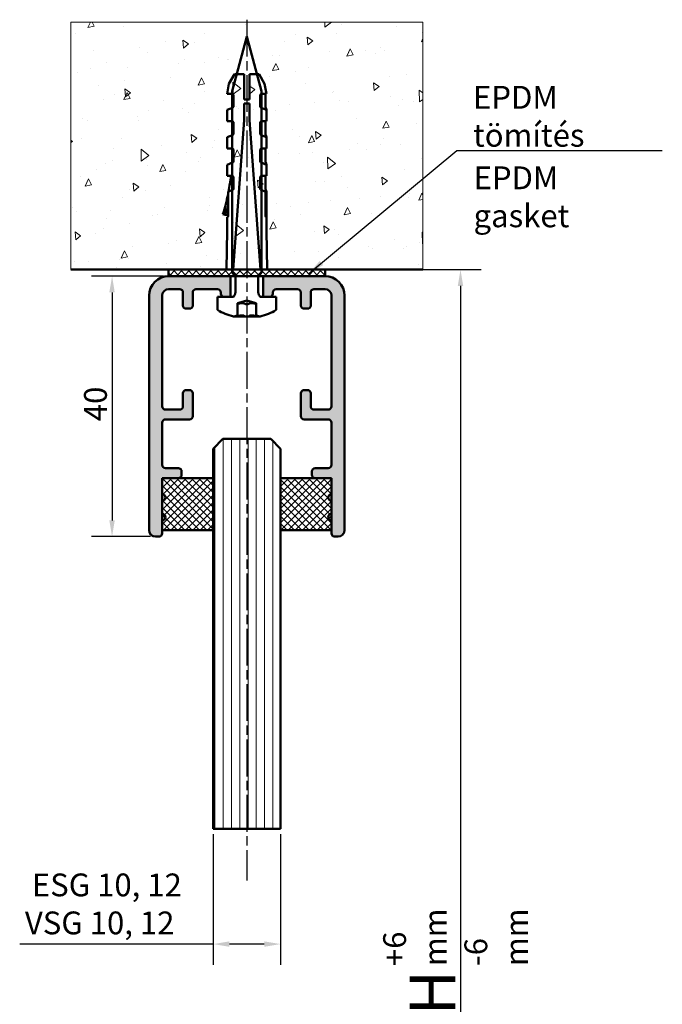
# Model space of a CAD drawing. Units: millimetres. Extents: x -307 to 255, y 67 to 369.
# Drawn here: x 58 to 156, y 218 to 369 of the extents above; entities that cross this region are included whole.
import ezdxf

# ---------------------------------------------------------------- set-up
doc = ezdxf.new("R2010")
doc.units = ezdxf.units.MM
doc.linetypes.add('CHAIN', pattern=[0.3543, 0.2362, -0.0295, 0.0591, -0.0295])
for name, color, linetype, lineweight in [('Break Line (ISO)', 7, 'Continuous', 50), ('Centerline (ISO)', 7, 'Continuous', 25), ('Dimension (ISO)', 7, 'Continuous', 25), ('Hatch (ISO)', 7, 'Continuous', 18), ('Sketch Geometry (ISO)', 7, 'Continuous', 25), ('Symbol (ISO)', 7, 'Continuous', 25), ('Visible (ISO)', 7, 'Continuous', 50)]:
    doc.layers.add(name, color=color, linetype=linetype, lineweight=lineweight)
doc.styles.add('Note Text (DIN)', font='isocpeur.ttf')
doc.dimstyles.new('Default (DIN)', dxfattribs={"dimtxt": 3.5, "dimasz": 2.5, "dimexe": 3.175, "dimexo": 0.8, "dimgap": 0.8, "dimtad": 1, "dimrnd": 1e-08, "dimzin": 0, "dimtxsty": 'Note Text (DIN)', "dimcen": 0.09, "dimdle": 10, "dimclrd": 256, "dimclre": 256, "dimclrt": 256, "dimadec": 0, "dimazin": 0, "dimtfac": 1, "dimtmove": 0, "dimatfit": 3, "dimfxl": 1, "dimtolj": 1, "dimtzin": 0, "dimlwd": -1, "dimlwe": -1, "dimarcsym": 0})
doc.dimstyles.new('Default - Method 2a (DIN)$7', dxfattribs={"dimtxt": 3.5, "dimasz": 2.5, "dimexe": 3.175, "dimexo": 0.8, "dimgap": 0.8, "dimtad": 1, "dimtih": 1, "dimtoh": 1, "dimrnd": 1e-08, "dimtxsty": 'Note Text (DIN)', "dimcen": 0.09, "dimdle": 10, "dimclrd": 256, "dimclre": 256, "dimclrt": 256, "dimazin": 2, "dimtfac": 1, "dimtmove": 0, "dimatfit": 3, "dimfxl": 1, "dimtolj": 1, "dimlwd": -1, "dimlwe": -1, "dimarcsym": 0})
pattern_1 = [(45, (0, 0), (-0.561266, 0.561266), []), (135, (0, 0), (-0.561266, -0.561266), [])]

# ---------------------------------------------------------------- blocks, each defined once
blk = doc.blocks.new('*D7')
at = {"layer": 'Defpoints', "color": 0, "transparency": 16777216}
for p in [(115.32, 330.8), (119.53, 108.84), (125.32, 108.84)]:
    blk.add_point(p, dxfattribs=at)
at = {"layer": 'Dimension (ISO)', "transparency": 16777216}
for p, q in [((116.12, 330.8), (128.49, 330.8)), ((125.32, 328.3), (125.32, 111.34)), ((120.33, 108.84), (128.49, 108.84))]:
    blk.add_line(p, q, dxfattribs=at)
for points in [[(124.9, 328.3), (125.73, 328.3), (125.32, 330.8)], [(124.9, 111.34), (125.73, 111.34), (125.32, 108.84)]]:
    blk.add_solid(points, dxfattribs=at)
at = {"layer": 'Dimension (ISO)', "transparency": 16777216, "insert": (117.52, 216.32), "char_height": 3.5, "attachment_point": 1, "rotation": 90, "style": 'Note Text (DIN)'}
blk.add_mtext('\\A1; \\fISOCPEUR|b0|i0;\\H7.0000;H', dxfattribs=at)
blk = doc.blocks.new('*D9')
at = {"layer": 'Defpoints', "color": 0, "transparency": 16777216}
for p in [(80.53, 329.8), (71.85, 289.8), (78.53, 289.8)]:
    blk.add_point(p, dxfattribs=at)
at = {"layer": 'Dimension (ISO)', "transparency": 16777216}
for p, q in [((79.73, 329.8), (68.67, 329.8)), ((71.85, 327.3), (71.85, 292.3)), ((77.73, 289.8), (68.67, 289.8))]:
    blk.add_line(p, q, dxfattribs=at)
for points in [[(71.43, 327.3), (72.26, 327.3), (71.85, 329.8)], [(71.43, 292.3), (72.26, 292.3), (71.85, 289.8)]]:
    blk.add_solid(points, dxfattribs=at)
at = {"layer": 'Dimension (ISO)', "transparency": 16777216, "insert": (67.55, 307.53), "char_height": 3.5, "attachment_point": 1, "rotation": 90, "style": 'Note Text (DIN)'}
blk.add_mtext('\\A1;40', dxfattribs=at)
blk = doc.blocks.new('*D10')
at = {"layer": 'Defpoints', "color": 0, "transparency": 16777216}
for p in [(87.36, 244.94), (97.7, 244.94), (87.36, 227.25)]:
    blk.add_point(p, dxfattribs=at)
at = {"layer": 'Dimension (ISO)', "transparency": 16777216}
for p, q in [((87.36, 244.14), (87.36, 224.07)), ((97.7, 244.14), (97.7, 224.07)), ((87.36, 227.25), (57.67, 227.25)), ((95.2, 227.25), (89.86, 227.25))]:
    blk.add_line(p, q, dxfattribs=at)
for points in [[(89.86, 227.66), (89.86, 226.83), (87.36, 227.25)], [(95.2, 227.66), (95.2, 226.83), (97.7, 227.25)]]:
    blk.add_solid(points, dxfattribs=at)
at = {"layer": 'Dimension (ISO)', "transparency": 16777216, "insert": (58.47, 238.08), "char_height": 3.5, "attachment_point": 1, "style": 'Note Text (DIN)'}
blk.add_mtext('\\A1; \\fISOCPEUR|b0|i0;\\H3.5000;ESG 10, 12\\P\\fISOCPEUR|b0|i0;\\H3.5000;VSG 10, 12', dxfattribs=at)

msp = doc.modelspace()

# ---------------------------------------------------------------- hatches: boundary and pattern name
at = {"layer": 'Hatch (ISO)'}
h = msp.add_hatch(dxfattribs=at)
h.set_pattern_fill('AR-CONC', color=256, scale=1.614983, angle=45, style=0, pattern_type=2)
h.set_pattern_definition([(95, (0, 0), (8.90746, 7.47425), [1.21124, -13.3236]), (40, (0, 0), (-10.17427, 7.0053), [0.969, -10.6589]), (145.451, (0.742, 0.623), (-1.2667, 14.47955), [1.0294, -11.32332]), (91.184, (-2.284, 2.284), (14.0777, 10.29736), [1.81686, -19.9854]), (141.6356, (-1.11, 3.142), (-0.4505, 21.7977), [1.5441, -16.9849]), (36.184, (-2.284, 2.284), (-0.45055, 21.7977), [1.4535, -15.9883]), (66, (-0.571, 2.855), (11.41423, 2.2187), [1.21124, -13.3236]), (11, (-0.571, 2.855), (-5.5024, 11.05954), [0.969, -10.6589]), (116.4514, (0.38, 3.04), (5.91187, 13.27825), [1.0294, -11.32332]), (82.5, (0, 0), (-3.66267, 3.940394), [0, -10.52969, 0, -10.82039, 0, -10.69926]), (52.5, (0, 0), (-1.49988, 7.50821), [0, -6.16924, 0, -10.28744, 0, -4.07783]), (12.5, (-2.5466, -2.5466), (6.353637, 5.8385), [0, -4.03746, 0, -12.59687, 0, -16.71507]), (2.5, (-3.6885, -3.6885), (5.51662, 7.80295), [0, -5.2487, 0, -8.36561, 0, -11.87013])])
h.paths.add_polyline_path([(65.526, 330.801), (119.526, 330.801), (119.526, 368.801), (65.526, 368.801)])
h = msp.add_hatch(dxfattribs=at)
h.set_pattern_fill('ANSI31', color=256, scale=1270, angle=105.00025, style=0)
h.set_pattern_definition([(150, (0, 0), (-79.374, -137.48), [])])
edge = h.paths.add_edge_path()
edge.add_ellipse((92.618, 332.341), major_axis=(7.74, -4.592), ratio=1, start_angle=270, end_angle=286.88383)
edge.add_line((90.472, 323.601), (90.551, 323.601))
edge.add_line((90.551, 323.601), (91.104, 323.76))
edge.add_line((91.104, 323.76), (91.104, 325.66))
edge.add_line((91.104, 325.66), (92.526, 326.071))
edge.add_line((92.526, 326.071), (93.949, 325.66))
edge.add_line((93.949, 325.66), (93.949, 323.76))
edge.add_line((93.949, 323.76), (94.501, 323.601))
edge.add_line((94.501, 323.601), (94.58, 323.601))
edge.add_ellipse((92.434, 332.341), major_axis=(8.74, 2.146), ratio=1, start_angle=270, end_angle=286.88383)
edge.add_line((97.026, 324.601), (97.026, 326.601))
edge.add_line((97.026, 326.601), (96.026, 326.601))
edge.add_line((96.026, 326.601), (95.026, 326.601))
edge.add_line((95.026, 326.601), (94.576, 326.601))
edge.add_line((94.576, 326.601), (94.383, 326.935))
edge.add_ellipse((95.076, 327.335), major_axis=(-0.4, 0.693), ratio=1, start_angle=60, end_angle=90, ccw=False)
edge.add_line((94.276, 327.335), (94.276, 329.801))
edge.add_line((94.276, 329.801), (94.776, 330.301))
edge.add_line((94.776, 330.301), (94.776, 330.801))
edge.add_line((94.776, 330.801), (94.776, 343.02))
edge.add_line((94.776, 343.02), (94.776, 345.197))
edge.add_line((94.776, 345.197), (94.776, 347.22))
edge.add_line((94.776, 347.22), (94.776, 349.397))
edge.add_line((94.776, 349.397), (94.776, 351.42))
edge.add_line((94.776, 351.42), (94.776, 353.597))
edge.add_line((94.776, 353.597), (94.776, 355.62))
edge.add_line((94.776, 355.62), (94.776, 357.797))
edge.add_line((94.776, 357.797), (94.776, 358.204))
edge.add_line((94.776, 358.204), (94.08, 360.801))
edge.add_line((94.08, 360.801), (92.526, 366.601))
edge.add_line((92.526, 366.601), (90.972, 360.801))
edge.add_line((90.972, 360.801), (90.276, 358.204))
edge.add_line((90.276, 358.204), (90.276, 357.797))
edge.add_line((90.276, 357.797), (90.276, 355.62))
edge.add_line((90.276, 355.62), (90.276, 353.597))
edge.add_line((90.276, 353.597), (90.276, 351.42))
edge.add_line((90.276, 351.42), (90.276, 349.397))
edge.add_line((90.276, 349.397), (90.276, 347.22))
edge.add_line((90.276, 347.22), (90.276, 345.197))
edge.add_line((90.276, 345.197), (90.276, 343.02))
edge.add_line((90.276, 343.02), (90.276, 330.801))
edge.add_line((90.276, 330.801), (90.276, 330.301))
edge.add_line((90.276, 330.301), (90.776, 329.801))
edge.add_line((90.776, 329.801), (90.776, 327.335))
edge.add_ellipse((89.976, 327.335), major_axis=(0, -0.8), ratio=1, start_angle=60, end_angle=90, ccw=False)
edge.add_line((90.669, 326.935), (90.476, 326.601))
edge.add_line((90.476, 326.601), (90.026, 326.601))
edge.add_line((90.026, 326.601), (89.026, 326.601))
edge.add_line((89.026, 326.601), (88.026, 326.601))
edge.add_line((88.026, 326.601), (88.026, 324.601))
h = msp.add_hatch(dxfattribs=at)
h.set_pattern_fill('ANSI31', color=256, scale=1270, angle=75.00018, style=0)
h.set_pattern_definition([(120, (0, 0), (-137.48, -79.375), [])])
edge = h.paths.add_edge_path()
edge.add_line((94.626, 330.801), (94.741, 330.801))
edge.add_line((94.741, 330.801), (94.776, 330.801))
edge.add_line((94.776, 330.801), (94.891, 330.801))
edge.add_line((94.891, 330.801), (95.074, 330.801))
edge.add_line((95.074, 330.801), (95.646, 330.801))
edge.add_line((95.646, 330.801), (95.526, 336.801))
edge.add_line((95.526, 336.801), (95.526, 338.851))
edge.add_ellipse((95.655, 339.005), major_axis=(-0.247, 0), ratio=0.7288477, start_angle=0, end_angle=58.72105, ccw=False)
edge.add_line((95.408, 339.005), (95.408, 342.755))
edge.add_line((95.408, 342.755), (94.776, 343.02))
edge.add_line((94.776, 343.02), (94.708, 343.049))
edge.add_ellipse((94.831, 343.205), major_axis=(-0.247, 0), ratio=0.7288477, start_angle=0, end_angle=60, ccw=False)
edge.add_line((94.584, 343.205), (94.584, 345.021))
edge.add_ellipse((94.831, 345.021), major_axis=(-0.247, 0), ratio=0.7288477, start_angle=282.86986, end_angle=360, ccw=False)
edge.add_ellipse((94.831, 345.021), major_axis=(-0.247, 0), ratio=0.7288477, start_angle=270, end_angle=282.86986, ccw=False)
edge.add_line((94.831, 345.201), (95.526, 345.201))
edge.add_line((95.526, 345.201), (95.526, 346.905))
edge.add_line((95.526, 346.905), (94.776, 347.22))
edge.add_line((94.776, 347.22), (94.708, 347.249))
edge.add_ellipse((94.831, 347.405), major_axis=(-0.247, 0), ratio=0.7288477, start_angle=0, end_angle=60, ccw=False)
edge.add_line((94.584, 347.405), (94.584, 349.221))
edge.add_ellipse((94.831, 349.221), major_axis=(-0.247, 0), ratio=0.7288477, start_angle=282.86986, end_angle=360, ccw=False)
edge.add_ellipse((94.831, 349.221), major_axis=(-0.247, 0), ratio=0.7288477, start_angle=270, end_angle=282.86986, ccw=False)
edge.add_line((94.831, 349.401), (95.526, 349.401))
edge.add_line((95.526, 349.401), (95.526, 351.105))
edge.add_line((95.526, 351.105), (94.776, 351.42))
edge.add_line((94.776, 351.42), (94.708, 351.449))
edge.add_ellipse((94.831, 351.605), major_axis=(-0.247, 0), ratio=0.7288477, start_angle=0, end_angle=60, ccw=False)
edge.add_line((94.584, 351.605), (94.584, 353.421))
edge.add_ellipse((94.831, 353.421), major_axis=(-0.247, 0), ratio=0.7288477, start_angle=282.86986, end_angle=360, ccw=False)
edge.add_ellipse((94.831, 353.421), major_axis=(-0.247, 0), ratio=0.7288477, start_angle=270, end_angle=282.86986, ccw=False)
edge.add_line((94.831, 353.601), (95.526, 353.601))
edge.add_line((95.526, 353.601), (95.526, 355.305))
edge.add_line((95.526, 355.305), (94.776, 355.62))
edge.add_line((94.776, 355.62), (94.708, 355.649))
edge.add_ellipse((94.831, 355.805), major_axis=(-0.247, 0), ratio=0.7288477, start_angle=0, end_angle=60, ccw=False)
edge.add_line((94.584, 355.805), (94.584, 357.621))
edge.add_ellipse((94.831, 357.621), major_axis=(-0.247, 0), ratio=0.7288477, start_angle=282.86986, end_angle=360, ccw=False)
edge.add_ellipse((94.831, 357.621), major_axis=(-0.247, 0), ratio=0.7288477, start_angle=270, end_angle=282.86986, ccw=False)
edge.add_line((94.831, 357.801), (95.526, 357.801))
edge.add_line((95.526, 357.801), (95.262, 359.301))
edge.add_line((95.262, 359.301), (94.396, 360.801))
edge.add_line((94.396, 360.801), (94.08, 360.801))
edge.add_line((94.08, 360.801), (94.008, 360.801))
edge.add_line((94.008, 360.801), (93.571, 360.801))
edge.add_line((93.571, 360.801), (92.938, 360.801))
edge.add_line((92.938, 360.801), (92.938, 356.901))
edge.add_line((92.938, 356.901), (92.513, 356.901))
edge.add_line((92.513, 356.901), (92.115, 356.901))
edge.add_line((92.115, 356.901), (92.115, 360.801))
edge.add_line((92.115, 360.801), (90.972, 360.801))
edge.add_line((90.972, 360.801), (90.657, 360.801))
edge.add_line((90.657, 360.801), (89.791, 359.301))
edge.add_line((89.791, 359.301), (89.526, 357.801))
edge.add_line((89.526, 357.801), (90.221, 357.801))
edge.add_ellipse((90.221, 357.621), major_axis=(0.247, 0), ratio=0.7288477, start_angle=77.13014, end_angle=90, ccw=False)
edge.add_ellipse((90.221, 357.621), major_axis=(0.247, 0), ratio=0.7288477, start_angle=0, end_angle=77.13014, ccw=False)
edge.add_line((90.468, 357.621), (90.468, 355.805))
edge.add_ellipse((90.221, 355.805), major_axis=(0.247, 0), ratio=0.7288477, start_angle=300, end_angle=360, ccw=False)
edge.add_line((90.345, 355.649), (90.276, 355.62))
edge.add_line((90.276, 355.62), (89.526, 355.305))
edge.add_line((89.526, 355.305), (89.526, 353.601))
edge.add_line((89.526, 353.601), (90.221, 353.601))
edge.add_ellipse((90.221, 353.421), major_axis=(0.247, 0), ratio=0.7288477, start_angle=77.13014, end_angle=90, ccw=False)
edge.add_ellipse((90.221, 353.421), major_axis=(0.247, 0), ratio=0.7288477, start_angle=0, end_angle=77.13014, ccw=False)
edge.add_line((90.468, 353.421), (90.468, 351.605))
edge.add_ellipse((90.221, 351.605), major_axis=(0.247, 0), ratio=0.7288477, start_angle=300, end_angle=360, ccw=False)
edge.add_line((90.345, 351.449), (90.276, 351.42))
edge.add_line((90.276, 351.42), (89.526, 351.105))
edge.add_line((89.526, 351.105), (89.526, 349.401))
edge.add_line((89.526, 349.401), (90.221, 349.401))
edge.add_ellipse((90.221, 349.221), major_axis=(0.247, 0), ratio=0.7288477, start_angle=77.13014, end_angle=90, ccw=False)
edge.add_ellipse((90.221, 349.221), major_axis=(0.247, 0), ratio=0.7288477, start_angle=0, end_angle=77.13014, ccw=False)
edge.add_line((90.468, 349.221), (90.468, 347.405))
edge.add_ellipse((90.221, 347.405), major_axis=(0.247, 0), ratio=0.7288477, start_angle=300, end_angle=360, ccw=False)
edge.add_line((90.345, 347.249), (90.276, 347.22))
edge.add_line((90.276, 347.22), (89.526, 346.905))
edge.add_line((89.526, 346.905), (89.526, 345.201))
edge.add_line((89.526, 345.201), (90.221, 345.201))
edge.add_ellipse((90.221, 345.021), major_axis=(0.247, 0), ratio=0.7288477, start_angle=77.13014, end_angle=90, ccw=False)
edge.add_ellipse((90.221, 345.021), major_axis=(0.247, 0), ratio=0.7288477, start_angle=0, end_angle=77.13014, ccw=False)
edge.add_line((90.468, 345.021), (90.468, 344.297))
edge.add_line((90.468, 344.297), (90.468, 343.205))
edge.add_ellipse((90.221, 343.205), major_axis=(0.247, 0), ratio=0.7288477, start_angle=300, end_angle=360, ccw=False)
edge.add_line((90.345, 343.049), (90.276, 343.02))
edge.add_line((90.276, 343.02), (89.645, 342.755))
edge.add_line((89.645, 342.755), (89.645, 339.005))
edge.add_ellipse((89.398, 339.005), major_axis=(0.247, 0), ratio=0.7288477, start_angle=301.27895, end_angle=360, ccw=False)
edge.add_line((89.526, 338.851), (89.526, 336.801))
edge.add_line((89.526, 336.801), (89.406, 330.801))
edge.add_line((89.406, 330.801), (89.826, 330.801))
edge.add_line((89.826, 330.801), (89.997, 330.801))
edge.add_line((89.997, 330.801), (90.179, 330.801))
edge.add_line((90.179, 330.801), (90.276, 330.801))
edge.add_line((90.276, 330.801), (90.328, 330.801))
edge.add_line((90.328, 330.801), (90.426, 330.801))
edge.add_line((90.426, 330.801), (92.115, 353.715))
edge.add_line((92.115, 353.715), (92.115, 356.301))
edge.add_line((92.115, 356.301), (92.513, 356.301))
edge.add_line((92.513, 356.301), (92.938, 356.301))
edge.add_line((92.938, 356.301), (92.938, 353.715))
edge.add_line((92.938, 353.715), (94.626, 330.801))
at = {"layer": 'Hatch (ISO)', "true_color": 0xc0c0c0}
h = msp.add_hatch(color=9, dxfattribs=at)
edge = h.paths.add_edge_path()
edge.add_line((90.026, 326.601), (90.026, 329.801))
edge.add_line((90.026, 329.801), (80.526, 329.801))
edge.add_ellipse((80.526, 326.801), major_axis=(-3, 0), ratio=1, start_angle=270, end_angle=360)
edge.add_line((77.526, 326.801), (77.526, 290.801))
edge.add_ellipse((78.526, 290.801), major_axis=(0, -1), ratio=1, start_angle=270, end_angle=360)
edge.add_line((78.526, 289.801), (79.026, 289.801))
edge.add_ellipse((79.026, 290.301), major_axis=(0.5, 0), ratio=1, start_angle=270, end_angle=360)
edge.add_line((79.526, 290.301), (79.526, 290.801))
edge.add_line((79.526, 290.801), (79.526, 292.301))
edge.add_ellipse((79.526, 292.801), major_axis=(0.5, 0), ratio=1, start_angle=270, end_angle=450)
edge.add_line((79.526, 293.301), (79.526, 295.301))
edge.add_ellipse((79.526, 295.801), major_axis=(0.5, 0), ratio=1, start_angle=270, end_angle=450)
edge.add_line((79.526, 296.301), (79.526, 298.301))
edge.add_ellipse((80.026, 298.301), major_axis=(0, 0.5), ratio=1, start_angle=0, end_angle=90, ccw=False)
edge.add_line((80.026, 298.801), (82.026, 298.801))
edge.add_ellipse((82.026, 299.301), major_axis=(0.5, 0), ratio=1, start_angle=270, end_angle=360)
edge.add_line((82.526, 299.301), (82.526, 299.801))
edge.add_ellipse((82.026, 299.801), major_axis=(0, 0.5), ratio=1, start_angle=270, end_angle=360)
edge.add_line((82.026, 300.301), (80.026, 300.301))
edge.add_ellipse((80.026, 300.801), major_axis=(-0.5, 0), ratio=1, start_angle=0, end_angle=90, ccw=False)
edge.add_line((79.526, 300.801), (79.526, 307.301))
edge.add_ellipse((80.026, 307.301), major_axis=(0, 0.5), ratio=1, start_angle=0, end_angle=90, ccw=False)
edge.add_line((80.026, 307.801), (83.726, 307.801))
edge.add_ellipse((83.726, 308.301), major_axis=(0.5, 0), ratio=1, start_angle=270, end_angle=360)
edge.add_line((84.226, 308.301), (84.226, 311.801))
edge.add_ellipse((83.726, 311.801), major_axis=(0, 0.5), ratio=1, start_angle=270, end_angle=360)
edge.add_line((83.726, 312.301), (83.226, 312.301))
edge.add_ellipse((83.226, 311.801), major_axis=(-0.5, 0), ratio=1, start_angle=270, end_angle=360)
edge.add_line((82.726, 311.801), (82.726, 309.801))
edge.add_ellipse((82.226, 309.801), major_axis=(0, -0.5), ratio=1, start_angle=0, end_angle=90, ccw=False)
edge.add_line((82.226, 309.301), (80.026, 309.301))
edge.add_ellipse((80.026, 309.801), major_axis=(-0.5, 0), ratio=1, start_angle=0, end_angle=90, ccw=False)
edge.add_line((79.526, 309.801), (79.526, 326.801))
edge.add_ellipse((80.526, 326.801), major_axis=(0, 1), ratio=1, start_angle=0, end_angle=90, ccw=False)
edge.add_line((80.526, 327.801), (82.226, 327.801))
edge.add_ellipse((82.226, 327.301), major_axis=(0.5, 0), ratio=1, start_angle=0, end_angle=90, ccw=False)
edge.add_line((82.726, 327.301), (82.726, 325.301))
edge.add_ellipse((83.226, 325.301), major_axis=(0, -0.5), ratio=1, start_angle=270, end_angle=360)
edge.add_line((83.226, 324.801), (83.726, 324.801))
edge.add_ellipse((83.726, 325.301), major_axis=(0.5, 0), ratio=1, start_angle=270, end_angle=360)
edge.add_line((84.226, 325.301), (84.226, 327.301))
edge.add_ellipse((84.726, 327.301), major_axis=(0, 0.5), ratio=1, start_angle=0, end_angle=90, ccw=False)
edge.add_line((84.726, 327.801), (88.026, 327.801))
edge.add_ellipse((88.026, 327.301), major_axis=(0.5, 0), ratio=1, start_angle=0, end_angle=90, ccw=False)
edge.add_line((88.526, 327.301), (88.526, 327.101))
edge.add_ellipse((89.026, 327.101), major_axis=(0, -0.5), ratio=1, start_angle=270, end_angle=360)
edge.add_line((89.026, 326.601), (90.026, 326.601))
edge = h.paths.add_edge_path()
edge.add_ellipse((102.826, 327.301), major_axis=(0, 0.5), ratio=1, start_angle=0, end_angle=90)
edge.add_line((102.326, 327.301), (102.326, 325.301))
edge.add_ellipse((101.826, 325.301), major_axis=(0.5, 0), ratio=1, start_angle=270, end_angle=360, ccw=False)
edge.add_line((101.826, 324.801), (101.326, 324.801))
edge.add_ellipse((101.326, 325.301), major_axis=(0, -0.5), ratio=1, start_angle=270, end_angle=360, ccw=False)
edge.add_line((100.826, 325.301), (100.826, 327.301))
edge.add_ellipse((100.326, 327.301), major_axis=(0.5, 0), ratio=1, start_angle=0, end_angle=90)
edge.add_line((100.326, 327.801), (97.026, 327.801))
edge.add_ellipse((97.026, 327.301), major_axis=(0, 0.5), ratio=1, start_angle=0, end_angle=90)
edge.add_line((96.526, 327.301), (96.526, 327.101))
edge.add_ellipse((96.026, 327.101), major_axis=(0.5, 0), ratio=1, start_angle=270, end_angle=360, ccw=False)
edge.add_line((96.026, 326.601), (95.026, 326.601))
edge.add_line((95.026, 326.601), (95.026, 329.801))
edge.add_line((95.026, 329.801), (104.526, 329.801))
edge.add_ellipse((104.526, 326.801), major_axis=(0, 3), ratio=1, start_angle=270, end_angle=360, ccw=False)
edge.add_line((107.526, 326.801), (107.526, 290.801))
edge.add_ellipse((106.526, 290.801), major_axis=(1, 0), ratio=1, start_angle=270, end_angle=360, ccw=False)
edge.add_line((106.526, 289.801), (106.026, 289.801))
edge.add_ellipse((106.026, 290.301), major_axis=(0, -0.5), ratio=1, start_angle=270, end_angle=360, ccw=False)
edge.add_line((105.526, 290.301), (105.526, 290.801))
edge.add_line((105.526, 290.801), (105.526, 292.301))
edge.add_ellipse((105.526, 292.801), major_axis=(-0.5, 0), ratio=1, start_angle=270, end_angle=450, ccw=False)
edge.add_line((105.526, 293.301), (105.526, 295.301))
edge.add_ellipse((105.526, 295.801), major_axis=(-0.5, 0), ratio=1, start_angle=270, end_angle=450, ccw=False)
edge.add_line((105.526, 296.301), (105.526, 298.301))
edge.add_ellipse((105.026, 298.301), major_axis=(0.5, 0), ratio=1, start_angle=0, end_angle=90)
edge.add_line((105.026, 298.801), (103.026, 298.801))
edge.add_ellipse((103.026, 299.301), major_axis=(0, -0.5), ratio=1, start_angle=270, end_angle=360, ccw=False)
edge.add_line((102.526, 299.301), (102.526, 299.801))
edge.add_ellipse((103.026, 299.801), major_axis=(-0.5, 0), ratio=1, start_angle=270, end_angle=360, ccw=False)
edge.add_line((103.026, 300.301), (105.026, 300.301))
edge.add_ellipse((105.026, 300.801), major_axis=(0, -0.5), ratio=1, start_angle=0, end_angle=90)
edge.add_line((105.526, 300.801), (105.526, 307.301))
edge.add_ellipse((105.026, 307.301), major_axis=(0.5, 0), ratio=1, start_angle=0, end_angle=90)
edge.add_line((105.026, 307.801), (101.326, 307.801))
edge.add_ellipse((101.326, 308.301), major_axis=(0, -0.5), ratio=1, start_angle=270, end_angle=360, ccw=False)
edge.add_line((100.826, 308.301), (100.826, 311.801))
edge.add_ellipse((101.326, 311.801), major_axis=(-0.5, 0), ratio=1, start_angle=270, end_angle=360, ccw=False)
edge.add_line((101.326, 312.301), (101.826, 312.301))
edge.add_ellipse((101.826, 311.801), major_axis=(0, 0.5), ratio=1, start_angle=270, end_angle=360, ccw=False)
edge.add_line((102.326, 311.801), (102.326, 309.801))
edge.add_ellipse((102.826, 309.801), major_axis=(-0.5, 0), ratio=1, start_angle=0, end_angle=90)
edge.add_line((102.826, 309.301), (105.026, 309.301))
edge.add_ellipse((105.026, 309.801), major_axis=(0, -0.5), ratio=1, start_angle=0, end_angle=90)
edge.add_line((105.526, 309.801), (105.526, 326.801))
edge.add_ellipse((104.526, 326.801), major_axis=(1, 0), ratio=1, start_angle=0, end_angle=90)
edge.add_line((104.526, 327.801), (102.826, 327.801))
at = {"layer": 'Hatch (ISO)'}
h = msp.add_hatch(dxfattribs=at)
h.set_pattern_fill('ANSI37', color=256, scale=6.35, style=0)
h.set_pattern_definition(pattern_1)
h.paths.add_polyline_path([(80.526, 330.801), (80.526, 329.801), (90.026, 329.801), (90.776, 329.801), (94.276, 329.801), (95.026, 329.801), (104.526, 329.801), (104.526, 330.801), (95.646, 330.801), (94.776, 330.801), (94.626, 330.801), (90.426, 330.801), (90.276, 330.801), (89.406, 330.801)])
at = {"layer": 'Hatch (ISO)', "lineweight": 18}
h = msp.add_hatch(dxfattribs=at)
h.set_pattern_fill('ANSI31', color=256, scale=10.16, angle=45, style=0)
h.set_pattern_definition([(90, (0, 0), (-1.27, 0), [])])
h.paths.add_polyline_path([(97.696, 244.938), (87.356, 244.938), (87.356, 290.801), (87.356, 298.801), (87.356, 303.301), (88.856, 304.801), (96.196, 304.801), (97.696, 303.301), (97.696, 298.801), (97.696, 290.801)])
h = msp.add_hatch(dxfattribs=at)
h.set_pattern_fill('ANSI37', color=256, scale=6.35, style=0)
h.set_pattern_definition(pattern_1)
h.paths.add_polyline_path([(79.526, 290.801), (87.356, 290.801), (87.356, 298.801), (82.026, 298.801), (80.026, 298.801), (79.526, 298.801), (79.526, 298.301), (79.526, 296.301), (79.526, 295.301), (79.526, 293.301), (79.526, 292.301)])
h = msp.add_hatch(dxfattribs=at)
h.set_pattern_fill('ANSI37', color=256, scale=6.35, style=0)
h.set_pattern_definition(pattern_1)
h.paths.add_polyline_path([(97.696, 290.801), (105.526, 290.801), (105.526, 292.301), (105.526, 293.301), (105.526, 295.301), (105.526, 296.301), (105.526, 298.301), (105.526, 298.801), (105.026, 298.801), (103.026, 298.801), (97.696, 298.801)])

# ---------------------------------------------------------------- linework, layer by layer
at = {"layer": 'Break Line (ISO)'}
msp.add_line((97.696, 244.938), (87.356, 244.938), dxfattribs=at)
at = {"layer": 'Centerline (ISO)', "linetype": 'CHAIN', "ltscale": 23.990969}
msp.add_line((92.526, 369.165), (92.526, 237.008), dxfattribs=at)
at = {"layer": 'Sketch Geometry (ISO)', "lineweight": 5}
for p, q in [((65.526, 368.801), (65.526, 330.801)), ((65.526, 368.801), (119.526, 368.801)), ((119.526, 330.801), (119.526, 368.801)), ((115.157, 330.801), (115.315, 330.801))]:
    msp.add_line(p, q, dxfattribs=at)
at = {"layer": 'Sketch Geometry (ISO)', "lineweight": 50}
msp.add_line((65.526, 330.801), (119.526, 330.801), dxfattribs=at)
at = {"layer": 'Visible (ISO)'}
for p, q in [((92.526, 366.601), (90.276, 358.204)), ((94.776, 358.204), (92.526, 366.601)), ((90.657, 360.801), (89.791, 359.301)), ((92.115, 360.801), (90.657, 360.801)), ((92.115, 356.901), (92.115, 360.801)), ((94.396, 360.801), (92.938, 360.801)), ((92.938, 360.801), (92.938, 356.901)), ((95.262, 359.301), (94.396, 360.801)), ((89.791, 359.301), (89.526, 357.801)), ((95.526, 357.801), (95.262, 359.301)), ((89.526, 357.801), (90.221, 357.801)), ((90.276, 358.204), (90.276, 330.301)), ((90.468, 357.621), (90.468, 355.805)), ((92.938, 356.901), (92.115, 356.901)), ((94.584, 355.805), (94.584, 357.621)), ((94.776, 330.301), (94.776, 358.204)), ((94.831, 357.801), (95.526, 357.801)), ((95.398, 357.621), (95.398, 355.805)), ((90.345, 355.649), (89.526, 355.305)), ((89.526, 355.305), (89.526, 353.601)), ((92.115, 353.715), (92.115, 356.301)), ((92.115, 356.301), (92.938, 356.301)), ((92.938, 356.301), (92.938, 353.715)), ((95.526, 355.305), (94.708, 355.649)), ((95.526, 353.601), (95.526, 355.305)), ((89.526, 353.601), (90.221, 353.601)), ((90.426, 330.801), (92.115, 353.715)), ((90.468, 353.421), (90.468, 351.605)), ((92.938, 353.715), (94.626, 330.801)), ((94.584, 351.605), (94.584, 353.421)), ((94.831, 353.601), (95.526, 353.601)), ((95.398, 353.421), (95.398, 351.605)), ((90.345, 351.449), (89.526, 351.105)), ((89.526, 351.105), (89.526, 349.401)), ((95.526, 351.105), (94.708, 351.449)), ((95.526, 349.401), (95.526, 351.105)), ((89.526, 349.401), (90.221, 349.401)), ((90.468, 349.221), (90.468, 347.405)), ((94.584, 347.405), (94.584, 349.221)), ((94.831, 349.401), (95.526, 349.401)), ((95.398, 349.221), (95.398, 347.405)), ((90.345, 347.249), (89.526, 346.905)), ((89.526, 346.905), (89.526, 345.201)), ((95.526, 346.905), (94.708, 347.249)), ((95.526, 345.201), (95.526, 346.905)), ((89.526, 345.201), (90.221, 345.201)), ((90.468, 345.021), (90.468, 343.205)), ((94.584, 343.205), (94.584, 345.021)), ((94.831, 345.201), (95.526, 345.201)), ((95.398, 345.021), (95.398, 343.205)), ((90.345, 343.049), (89.645, 342.755)), ((89.645, 342.755), (89.645, 339.005)), ((95.408, 342.755), (94.708, 343.049)), ((95.408, 339.005), (95.408, 342.755)), ((95.408, 342.755), (95.524, 342.755)), ((95.524, 342.755), (95.524, 339.005)), ((88.864, 339.323), (89.202, 339.198)), ((89.202, 339.198), (89.645, 339.198)), ((89.526, 338.851), (89.526, 336.801)), ((95.526, 336.801), (95.526, 338.851)), ((89.526, 336.801), (89.406, 330.801)), ((95.646, 330.801), (95.526, 336.801)), ((80.526, 330.801), (80.526, 329.801)), ((104.526, 330.801), (80.526, 330.801)), ((90.026, 329.801), (80.526, 329.801)), ((80.526, 329.801), (104.526, 329.801)), ((89.406, 330.801), (90.426, 330.801)), ((90.026, 326.601), (90.026, 329.801)), ((90.276, 330.301), (90.776, 329.801)), ((90.776, 329.801), (90.776, 327.335)), ((94.276, 329.801), (94.776, 330.301)), ((94.276, 327.335), (94.276, 329.801)), ((94.626, 330.801), (95.646, 330.801)), ((104.526, 329.801), (95.026, 329.801)), ((95.026, 329.801), (95.026, 326.601)), ((104.526, 329.801), (104.526, 330.801)), ((77.526, 326.801), (77.526, 290.801)), ((79.526, 309.801), (79.526, 326.801)), ((80.526, 327.801), (82.226, 327.801)), ((82.726, 327.301), (82.726, 325.301)), ((84.226, 325.301), (84.226, 327.301)), ((84.726, 327.801), (88.026, 327.801)), ((90.476, 326.601), (88.026, 326.601)), ((88.026, 326.601), (88.026, 324.601)), ((88.526, 327.301), (88.526, 327.101)), ((89.026, 326.601), (90.026, 326.601)), ((90.669, 326.935), (90.476, 326.601)), ((94.576, 326.601), (94.383, 326.935)), ((97.026, 326.601), (94.576, 326.601)), ((95.026, 326.601), (96.026, 326.601)), ((96.526, 327.101), (96.526, 327.301)), ((97.026, 327.801), (100.326, 327.801)), ((97.026, 324.601), (97.026, 326.601)), ((100.826, 327.301), (100.826, 325.301)), ((102.326, 325.301), (102.326, 327.301)), ((102.826, 327.801), (104.526, 327.801)), ((105.526, 326.801), (105.526, 309.801)), ((107.526, 290.801), (107.526, 326.801)), ((91.104, 325.66), (92.526, 326.071)), ((91.104, 323.76), (91.104, 325.66)), ((92.526, 326.071), (93.949, 325.66)), ((93.949, 325.66), (93.949, 323.76)), ((83.226, 324.801), (83.726, 324.801)), ((90.472, 323.601), (90.551, 323.601)), ((90.551, 323.601), (91.104, 323.76)), ((90.816, 323.601), (90.551, 323.601)), ((92.526, 323.601), (90.816, 323.601)), ((94.237, 323.601), (92.526, 323.601)), ((93.949, 323.76), (94.501, 323.601)), ((94.501, 323.601), (94.237, 323.601)), ((94.501, 323.601), (94.58, 323.601)), ((101.326, 324.801), (101.826, 324.801)), ((82.726, 311.801), (82.726, 309.801)), ((83.726, 312.301), (83.226, 312.301)), ((84.226, 308.301), (84.226, 311.801)), ((100.826, 311.801), (100.826, 308.301)), ((101.826, 312.301), (101.326, 312.301)), ((102.326, 309.801), (102.326, 311.801)), ((82.226, 309.301), (80.026, 309.301)), ((105.026, 309.301), (102.826, 309.301)), ((79.526, 300.801), (79.526, 307.301)), ((80.026, 307.801), (83.726, 307.801)), ((101.326, 307.801), (105.026, 307.801)), ((105.526, 307.301), (105.526, 300.801)), ((88.856, 304.801), (87.356, 303.301)), ((96.196, 304.801), (88.856, 304.801)), ((97.696, 303.301), (96.196, 304.801)), ((87.356, 303.301), (87.356, 244.938)), ((97.696, 244.938), (97.696, 303.301)), ((82.026, 300.301), (80.026, 300.301)), ((82.526, 299.301), (82.526, 299.801)), ((102.526, 299.801), (102.526, 299.301)), ((105.026, 300.301), (103.026, 300.301)), ((87.356, 298.801), (79.526, 298.801)), ((79.526, 298.801), (79.526, 290.801)), ((79.526, 296.301), (79.526, 298.301)), ((80.026, 298.801), (82.026, 298.801)), ((87.356, 290.801), (87.356, 298.801)), ((105.526, 298.801), (97.696, 298.801)), ((97.696, 298.801), (97.696, 290.801)), ((103.026, 298.801), (105.026, 298.801)), ((105.526, 290.801), (105.526, 298.801)), ((105.526, 298.301), (105.526, 296.301)), ((79.526, 293.301), (79.526, 295.301)), ((105.526, 295.301), (105.526, 293.301)), ((79.526, 290.301), (79.526, 292.301)), ((105.526, 292.301), (105.526, 290.301)), ((79.526, 290.801), (87.356, 290.801)), ((97.696, 290.801), (105.526, 290.801)), ((78.526, 289.801), (79.026, 289.801)), ((106.026, 289.801), (106.526, 289.801))]:
    msp.add_line(p, q, dxfattribs=at)
for centre, radius, start, end in [((80.526, 326.801), 3, 90, 180), ((104.526, 326.801), 3, 0, 90), ((80.526, 326.801), 1, 90, 180), ((82.226, 327.301), 0.5, 0, 90), ((84.726, 327.301), 0.5, 90, 180), ((88.026, 327.301), 0.5, 0, 90), ((89.026, 327.101), 0.5, 180, 270), ((89.976, 327.335), 0.8, 330, 0), ((95.076, 327.335), 0.8, 180, 210), ((96.026, 327.101), 0.5, 270, 0), ((97.026, 327.301), 0.5, 90, 180), ((100.326, 327.301), 0.5, 0, 90), ((102.826, 327.301), 0.5, 90, 180), ((104.526, 326.801), 1, 0, 90), ((83.226, 325.301), 0.5, 180, 270), ((83.726, 325.301), 0.5, 270, 0), ((101.326, 325.301), 0.5, 180, 270), ((101.826, 325.301), 0.5, 270, 0), ((92.618, 332.341), 9, 239.32183, 256.20566), ((92.434, 332.341), 9, 283.79434, 300.67817), ((83.226, 311.801), 0.5, 90, 180), ((83.726, 311.801), 0.5, 0, 90), ((101.326, 311.801), 0.5, 90, 180), ((101.826, 311.801), 0.5, 0, 90), ((80.026, 309.801), 0.5, 180, 270), ((82.226, 309.801), 0.5, 270, 0), ((102.826, 309.801), 0.5, 180, 270), ((105.026, 309.801), 0.5, 270, 0), ((80.026, 307.301), 0.5, 90, 180), ((83.726, 308.301), 0.5, 270, 0), ((101.326, 308.301), 0.5, 180, 270), ((105.026, 307.301), 0.5, 0, 90), ((80.026, 300.801), 0.5, 180, 270), ((82.026, 299.801), 0.5, 0, 90), ((103.026, 299.801), 0.5, 90, 180), ((105.026, 300.801), 0.5, 270, 0), ((80.026, 298.301), 0.5, 90, 180), ((82.026, 299.301), 0.5, 270, 0), ((103.026, 299.301), 0.5, 180, 270), ((105.026, 298.301), 0.5, 0, 90), ((79.526, 295.801), 0.5, 270, 90), ((105.526, 295.801), 0.5, 90, 270), ((79.526, 292.801), 0.5, 270, 90), ((105.526, 292.801), 0.5, 90, 270), ((78.526, 290.801), 1, 180, 270), ((79.026, 290.301), 0.5, 270, 0), ((106.026, 290.301), 0.5, 180, 270), ((106.526, 290.801), 1, 270, 0)]:
    msp.add_arc(centre, radius, start, end, dxfattribs=at)
for centre, major_axis, ratio, start_param, end_param in [((90.221, 357.621), (0.247, 0), 0.7288477, 0, 1.5707963), ((94.831, 357.621), (-0.247, 0), 0.7288477, 4.712389, 6.2831853), ((90.221, 355.805), (0.247, 0), 0.7288477, 5.2359878, 6.2831853), ((94.831, 355.805), (-0.247, 0), 0.7288477, 0, 1.0471976), ((92.526, 356.567), (2.963, -1.433), 0.3284583, 0.1575229, 0.4155598), ((90.221, 353.421), (0.247, 0), 0.7288477, 0, 1.5707963), ((94.831, 353.421), (-0.247, 0), 0.7288477, 4.712389, 6.2831853), ((90.221, 351.605), (0.247, 0), 0.7288477, 5.2359878, 6.2831853), ((94.831, 351.605), (-0.247, 0), 0.7288477, 0, 1.0471976), ((92.526, 352.367), (2.963, -1.433), 0.3284583, 0.1575229, 0.4155598), ((90.221, 349.221), (0.247, 0), 0.7288477, 0, 1.5707963), ((94.831, 349.221), (-0.247, 0), 0.7288477, 4.712389, 6.2831853), ((90.221, 347.405), (0.247, 0), 0.7288477, 5.2359878, 6.2831853), ((94.831, 347.405), (-0.247, 0), 0.7288477, 0, 1.0471976), ((92.526, 348.167), (2.963, -1.433), 0.3284583, 0.1575229, 0.4155598), ((72.794, 348.802), (0, -24), 0.7288477, 1.3175835, 1.4201839), ((90.221, 345.021), (0.247, 0), 0.7288477, 0, 1.5707963), ((94.831, 345.021), (-0.247, 0), 0.7288477, 4.712389, 6.2831853), ((73.382, 349.441), (0, 24), 0.7288477, 4.4408038, 4.4500749), ((90.221, 343.205), (0.247, 0), 0.7288477, 5.2359878, 6.2831853), ((94.831, 343.205), (-0.247, 0), 0.7288477, 0, 1.0471976), ((72.794, 348.802), (0, -24), 0.7288477, 1.1647472, 1.2992084), ((92.526, 343.967), (2.963, -1.433), 0.3284583, 0.1987628, 0.4155598), ((73.382, 349.441), (0, 24), 0.7288477, 4.2714834, 4.3352028), ((89.398, 339.005), (0.247, 0), 0.7288477, 5.2583097, 6.2831853), ((95.655, 339.005), (-0.247, 0), 0.7288477, 0, 1.0248756)]:
    msp.add_ellipse(centre, major_axis=major_axis, ratio=ratio, start_param=start_param, end_param=end_param, dxfattribs=at)
for points, knots in [([(95.452, 357.801), (95.447, 357.801), (95.44, 357.797), (95.426, 357.777), (95.42, 357.762), (95.41, 357.729), (95.406, 357.71), (95.4, 357.667), (95.398, 357.643), (95.398, 357.621)], [0.030401437, 0.030401437, 0.030401437, 0.030401437, 0.038524393, 0.038524393, 0.046647349, 0.046647349, 0.053355116, 0.053355116, 0.060062883, 0.060062883, 0.060062883, 0.060062883]), ([(95.398, 355.805), (95.398, 355.783), (95.4, 355.759), (95.406, 355.716), (95.41, 355.697), (95.418, 355.669), (95.422, 355.658), (95.427, 355.649)], [0.060062883, 0.060062883, 0.060062883, 0.060062883, 0.06677065, 0.06677065, 0.073478417, 0.073478417, 0.079161273, 0.079161273, 0.079161273, 0.079161273]), ([(95.452, 353.601), (95.447, 353.601), (95.44, 353.597), (95.426, 353.577), (95.42, 353.562), (95.41, 353.529), (95.406, 353.51), (95.4, 353.467), (95.398, 353.443), (95.398, 353.421)], [0.030401437, 0.030401437, 0.030401437, 0.030401437, 0.038524393, 0.038524393, 0.046647349, 0.046647349, 0.053355116, 0.053355116, 0.060062883, 0.060062883, 0.060062883, 0.060062883]), ([(95.398, 351.605), (95.398, 351.583), (95.4, 351.559), (95.406, 351.516), (95.41, 351.497), (95.418, 351.469), (95.422, 351.458), (95.427, 351.449)], [0.060065962, 0.060065962, 0.060065962, 0.060065962, 0.066773729, 0.066773729, 0.073481496, 0.073481496, 0.079164352, 0.079164352, 0.079164352, 0.079164352]), ([(95.452, 349.401), (95.447, 349.401), (95.44, 349.397), (95.426, 349.377), (95.42, 349.362), (95.41, 349.329), (95.406, 349.31), (95.4, 349.267), (95.398, 349.243), (95.398, 349.221)], [0.030401437, 0.030401437, 0.030401437, 0.030401437, 0.038524393, 0.038524393, 0.046647349, 0.046647349, 0.053355116, 0.053355116, 0.060062883, 0.060062883, 0.060062883, 0.060062883]), ([(95.398, 347.405), (95.398, 347.383), (95.4, 347.359), (95.406, 347.316), (95.41, 347.297), (95.418, 347.269), (95.422, 347.258), (95.427, 347.249)], [0.060062883, 0.060062883, 0.060062883, 0.060062883, 0.06677065, 0.06677065, 0.073478417, 0.073478417, 0.079161273, 0.079161273, 0.079161273, 0.079161273]), ([(95.452, 345.201), (95.447, 345.201), (95.44, 345.197), (95.426, 345.177), (95.42, 345.162), (95.41, 345.129), (95.406, 345.11), (95.4, 345.067), (95.398, 345.043), (95.398, 345.021)], [0.030401437, 0.030401437, 0.030401437, 0.030401437, 0.038524393, 0.038524393, 0.046647349, 0.046647349, 0.053355116, 0.053355116, 0.060062883, 0.060062883, 0.060062883, 0.060062883]), ([(95.398, 343.205), (95.398, 343.183), (95.4, 343.159), (95.406, 343.116), (95.41, 343.097), (95.418, 343.069), (95.422, 343.058), (95.427, 343.049)], [0.060062883, 0.060062883, 0.060062883, 0.060062883, 0.06677065, 0.06677065, 0.073478417, 0.073478417, 0.079161273, 0.079161273, 0.079161273, 0.079161273]), ([(95.524, 339.005), (95.524, 338.983), (95.524, 338.96), (95.525, 338.919), (95.525, 338.901), (95.526, 338.873), (95.526, 338.861), (95.526, 338.851)], [0.070031093, 0.070031093, 0.070031093, 0.070031093, 0.076666544, 0.076666544, 0.083301996, 0.083301996, 0.090291513, 0.090291513, 0.090291513, 0.090291513]), ([(91.104, 325.537), (91.104, 325.537), (91.104, 325.538), (91.159, 325.548), (91.217, 325.562), (91.271, 325.576)], [0.207390257, 0.207390257, 0.207390257, 0.207390257, 0.207488256, 0.207488256, 0.224199939, 0.224199939, 0.224199939, 0.224199939]), ([(91.271, 325.576), (91.317, 325.589), (91.365, 325.6), (91.476, 325.625), (91.548, 325.638), (91.688, 325.656), (91.757, 325.66), (91.873, 325.66), (91.931, 325.656), (92.028, 325.638), (92.068, 325.625), (92.115, 325.6), (92.131, 325.589), (92.142, 325.576)], [0.28884736, 0.28884736, 0.28884736, 0.28884736, 0.30283662, 0.30283662, 0.32307835, 0.32307835, 0.34332008, 0.34332008, 0.36356181, 0.36356181, 0.38380353, 0.38380353, 0.3977928, 0.3977928, 0.3977928, 0.3977928]), ([(92.142, 325.576), (92.155, 325.562), (92.181, 325.548), (92.249, 325.526), (92.297, 325.517), (92.406, 325.504), (92.468, 325.501), (92.526, 325.501)], [0.120587262, 0.120587262, 0.120587262, 0.120587262, 0.137298944, 0.137298944, 0.154846272, 0.154846272, 0.1723936, 0.1723936, 0.1723936, 0.1723936]), ([(92.526, 325.501), (92.585, 325.501), (92.646, 325.504), (92.756, 325.517), (92.803, 325.526), (92.872, 325.548), (92.898, 325.562), (92.911, 325.576)], [0.1723936, 0.1723936, 0.1723936, 0.1723936, 0.189940928, 0.189940928, 0.207488256, 0.207488256, 0.224199936, 0.224199936, 0.224199936, 0.224199936]), ([(92.911, 325.576), (92.922, 325.589), (92.938, 325.6), (92.985, 325.625), (93.024, 325.638), (93.122, 325.656), (93.179, 325.66), (93.296, 325.66), (93.364, 325.656), (93.505, 325.638), (93.577, 325.625), (93.688, 325.6), (93.735, 325.589), (93.781, 325.576)], [0.28884735, 0.28884735, 0.28884735, 0.28884735, 0.30283662, 0.30283662, 0.32307835, 0.32307835, 0.34332008, 0.34332008, 0.36356181, 0.36356181, 0.38380353, 0.38380353, 0.3977928, 0.3977928, 0.3977928, 0.3977928]), ([(93.781, 325.576), (93.836, 325.562), (93.894, 325.548), (93.948, 325.538), (93.949, 325.537), (93.949, 325.537)], [0.120587262, 0.120587262, 0.120587262, 0.120587262, 0.137298944, 0.137298944, 0.137396942, 0.137396942, 0.137396942, 0.137396942]), ([(90.816, 323.601), (90.787, 323.601), (90.768, 323.604), (90.76, 323.617), (90.771, 323.626), (90.813, 323.648), (90.846, 323.662), (90.887, 323.676)], [0.071000072, 0.071000072, 0.071000072, 0.071000072, 0.0885474, 0.0885474, 0.106094728, 0.106094728, 0.122806409, 0.122806409, 0.122806409, 0.122806409]), ([(91.271, 323.676), (91.217, 323.662), (91.159, 323.648), (91.048, 323.626), (90.989, 323.617), (90.888, 323.604), (90.845, 323.601), (90.816, 323.601)], [0.019193733, 0.019193733, 0.019193733, 0.019193733, 0.035905416, 0.035905416, 0.053452744, 0.053452744, 0.071000072, 0.071000072, 0.071000072, 0.071000072]), ([(90.887, 323.676), (90.922, 323.689), (90.953, 323.7), (91.017, 323.725), (91.05, 323.738), (91.093, 323.756), (91.104, 323.76), (91.104, 323.76)], [0.028719595, 0.028719595, 0.028719595, 0.028719595, 0.042708863, 0.042708863, 0.062950591, 0.062950591, 0.083192318, 0.083192318, 0.083192318, 0.083192318]), ([(92.142, 323.676), (92.131, 323.689), (92.115, 323.7), (92.068, 323.725), (92.028, 323.738), (91.931, 323.756), (91.873, 323.76), (91.757, 323.76), (91.688, 323.756), (91.548, 323.738), (91.476, 323.725), (91.365, 323.7), (91.317, 323.689), (91.271, 323.676)], [0.0287196, 0.0287196, 0.0287196, 0.0287196, 0.04270886, 0.04270886, 0.06295059, 0.06295059, 0.08319232, 0.08319232, 0.10343405, 0.10343405, 0.12367577, 0.12367577, 0.13766504, 0.13766504, 0.13766504, 0.13766504]), ([(92.526, 323.601), (92.468, 323.601), (92.406, 323.604), (92.297, 323.617), (92.249, 323.626), (92.181, 323.648), (92.155, 323.662), (92.142, 323.676)], [0.071000072, 0.071000072, 0.071000072, 0.071000072, 0.0885474, 0.0885474, 0.106094728, 0.106094728, 0.122806409, 0.122806409, 0.122806409, 0.122806409]), ([(92.911, 323.676), (92.898, 323.662), (92.872, 323.648), (92.803, 323.626), (92.756, 323.617), (92.646, 323.604), (92.585, 323.601), (92.526, 323.601)], [0.019193735, 0.019193735, 0.019193735, 0.019193735, 0.035905416, 0.035905416, 0.053452744, 0.053452744, 0.071000072, 0.071000072, 0.071000072, 0.071000072]), ([(93.781, 323.676), (93.735, 323.689), (93.688, 323.7), (93.577, 323.725), (93.505, 323.738), (93.364, 323.756), (93.296, 323.76), (93.179, 323.76), (93.122, 323.756), (93.024, 323.738), (92.985, 323.725), (92.938, 323.7), (92.922, 323.689), (92.911, 323.676)], [0.0287196, 0.0287196, 0.0287196, 0.0287196, 0.04270886, 0.04270886, 0.06295059, 0.06295059, 0.08319232, 0.08319232, 0.10343405, 0.10343405, 0.12367577, 0.12367577, 0.13766504, 0.13766504, 0.13766504, 0.13766504]), ([(94.237, 323.601), (94.207, 323.601), (94.165, 323.604), (94.064, 323.617), (94.005, 323.626), (93.894, 323.648), (93.836, 323.662), (93.781, 323.676)], [0.071000072, 0.071000072, 0.071000072, 0.071000072, 0.0885474, 0.0885474, 0.106094728, 0.106094728, 0.122806409, 0.122806409, 0.122806409, 0.122806409]), ([(93.949, 323.76), (93.949, 323.76), (93.959, 323.756), (94.003, 323.738), (94.036, 323.725), (94.1, 323.7), (94.131, 323.689), (94.166, 323.676)], [0.083192318, 0.083192318, 0.083192318, 0.083192318, 0.103434045, 0.103434045, 0.123675773, 0.123675773, 0.137665041, 0.137665041, 0.137665041, 0.137665041]), ([(94.166, 323.676), (94.207, 323.662), (94.24, 323.648), (94.282, 323.626), (94.293, 323.617), (94.285, 323.604), (94.266, 323.601), (94.237, 323.601)], [0.019193734, 0.019193734, 0.019193734, 0.019193734, 0.035905416, 0.035905416, 0.053452744, 0.053452744, 0.071000072, 0.071000072, 0.071000072, 0.071000072])]:
    msp.add_open_spline(points, degree=3, knots=knots, dxfattribs=at)

# ---------------------------------------------------------------- texts
at = {"layer": 'Symbol (ISO)', "char_height": 3.5, "style": 'Note Text (DIN)'}
for s, insert, width, attachment_point in [('\\fISOCPEUR|b0|i0;EPDM tömítés', (127.234, 349.665), 29.74026, 7), ('\\fISOCPEUR|b0|i0;EPDM gasket', (127.322, 346.638), 27.63636, 1)]:
    msp.add_mtext(s, dxfattribs=dict(at, insert=insert, width=width, attachment_point=attachment_point))
at = {"layer": 'Symbol (ISO)', "insert": (113.456, 223.87), "char_height": 3.5, "width": 13.29545, "attachment_point": 1, "rotation": 90, "line_spacing_factor": 1.068348, "style": 'Note Text (DIN)'}
msp.add_mtext('\\fISOCPEUR|b0|i0;+6 mm\\P\\fISOCPEUR|b0|i0;-6 mm', dxfattribs=at)

# ---------------------------------------------------------------- dimensions: what is measured, and where the dimension line sits
at = {"layer": 'Dimension (ISO)'}
dim = msp.add_linear_dim(base=(71.846, 289.801), p1=(80.526, 329.801), p2=(78.526, 289.801), angle=90, dimstyle='Default (DIN)', override={"dimgap": 0.8, "dimdec": 0, "dimtol": 0, "dimlim": 0, "dimtp": 0, "dimtm": 0, "dimtdec": 2, "dimtofl": 0, "dimatfit": 1}, dxfattribs=at)
dim.commit()
dim.dimension.update_dxf_attribs({"geometry": '*D9', "text_midpoint": (71.846, 309.801), "dimtype": 160})
dim = msp.add_linear_dim(base=(125.315, 108.835), p1=(115.315, 330.801), p2=(119.527, 108.835), angle=270, text=' \\fISOCPEUR|b0|i0;\\H7.0000;H', dimstyle='Default (DIN)', override={"dimgap": 0.8, "dimdec": 2, "dimtol": 0, "dimlim": 0, "dimtp": 0, "dimtm": 0, "dimtdec": 2, "dimtofl": 0, "dimatfit": 1}, dxfattribs=at)
dim.commit()
dim.dimension.update_dxf_attribs({"geometry": '*D7', "text_midpoint": (125.315, 219.818), "dimtype": 160})
dim = msp.add_linear_dim(base=(87.356, 227.248), p1=(97.696, 244.938), p2=(87.356, 244.938), text=' \\fISOCPEUR|b0|i0;\\H3.5000;ESG 10, 12\\P\\fISOCPEUR|b0|i0;\\H3.5000;VSG 10, 12', dimstyle='Default (DIN)', override={"dimgap": 0.8, "dimdec": 2, "dimtol": 0, "dimlim": 0, "dimtp": 0, "dimtm": 0, "dimtdec": 2, "dimtofl": 0, "dimatfit": 2, "dimtvp": -0.25}, dxfattribs=at)
dim.commit()
dim.dimension.update_dxf_attribs({"geometry": '*D10', "text_midpoint": (70.286, 227.248), "dimtype": 160})

# ---------------------------------------------------------------- leaders
at = {"layer": 'Symbol (ISO)', "annotation_type": 0, "has_hookline": 1, "hookline_direction": 0, "text_width": 29.05}
msp.add_leader([(102.056, 330.211), (124.734, 349.081), (127.234, 349.081)], dimstyle='Default - Method 2a (DIN)$7', override={"dimgap": 0, "dimtad": 1}, dxfattribs=at)

doc.saveas('drawing.dxf')
